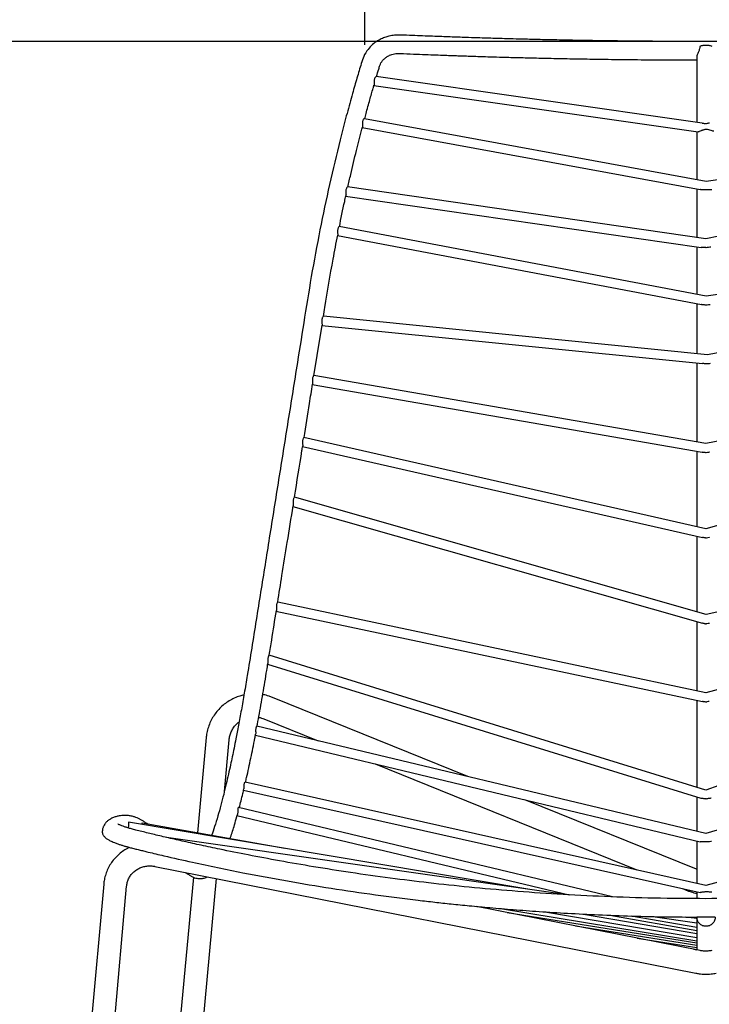
# Model space of a CAD drawing. Units: millimetres. Extents: x 0 to 3272, y 0 to 2287.
# Drawn here: x 552 to 851, y 1622 to 2049 of the extents above; entities that cross this region are included whole.
import ezdxf

# ---------------------------------------------------------------- set-up
doc = ezdxf.new("R2010")
doc.units = ezdxf.units.MM
doc.layers.add('OGGETTO', color=7, linetype='Continuous')
doc.layers.add('QUOTE', color=251, linetype='Continuous', lineweight=5)
doc.styles.add('ARIAL', font='Arial')
doc.dimstyles.new('Quotatura  scala 1_8', dxfattribs={"dimtxt": 25, "dimasz": 30, "dimexe": 0, "dimexo": 3, "dimgap": 6, "dimtad": 1, "dimlfac": 0.1, "dimrnd": 0.5, "dimzin": 12, "dimdsep": 46, "dimtxsty": 'ARIAL', "dimcen": 0.09, "dimclrd": 256, "dimclre": 251, "dimadec": 0, "dimazin": 3, "dimtfac": 1, "dimtofl": 0, "dimtmove": 0, "dimatfit": 3, "dimfxl": 1, "dimfrac": 2, "dimtolj": 1, "dimtzin": 12, "dimarcsym": 0})

# ---------------------------------------------------------------- blocks, each defined once
blk = doc.blocks.new('*D6')
at = {"layer": 'Defpoints', "color": 0}
for p in [(849.77, 2039.55), (411.35, 1208.48), (547.73, 1208.48)]:
    blk.add_point(p, dxfattribs=at)
at = {"layer": 'QUOTE', "color": 251, "lineweight": -2}
for p, q in [((846.77, 2039.55), (411.35, 2039.55)), ((544.73, 1208.48), (411.35, 1208.48))]:
    blk.add_line(p, q, dxfattribs=at)
at = {"layer": 'QUOTE', "lineweight": -2}
blk.add_line((411.35, 2009.55), (411.35, 1238.48), dxfattribs=at)
at = {"layer": 'QUOTE'}
for points in [[(416.35, 2009.55), (406.35, 2009.55), (411.35, 2039.55)], [(406.35, 1238.48), (416.35, 1238.48), (411.35, 1208.48)]]:
    blk.add_solid(points, dxfattribs=at)
at = {"layer": 'QUOTE', "color": 0, "char_height": 25, "attachment_point": 5, "rotation": 90, "style": 'ARIAL'}
for s, insert in [('\\A1;[32 3/4 in]', (433.51, 1624.01)), ('\\A1;83 cm', (392.58, 1624.01))]:
    blk.add_mtext(s, dxfattribs=dict(at, insert=insert))
blk = doc.blocks.new('*D10')
at = {"layer": 'Defpoints', "color": 0}
for p in [(999.68, 2122.69), (701.63, 2035.1), (999.68, 2035.12)]:
    blk.add_point(p, dxfattribs=at)
at = {"layer": 'QUOTE', "color": 251, "lineweight": -2}
for p, q in [((701.63, 2038.1), (701.63, 2122.69)), ((999.68, 2038.12), (999.68, 2122.69))]:
    blk.add_line(p, q, dxfattribs=at)
at = {"layer": 'QUOTE', "lineweight": -2}
blk.add_line((731.63, 2122.69), (969.68, 2122.69), dxfattribs=at)
at = {"layer": 'QUOTE'}
for points in [[(731.63, 2127.69), (731.63, 2117.69), (701.63, 2122.69)], [(969.68, 2117.69), (969.68, 2127.69), (999.68, 2122.69)]]:
    blk.add_solid(points, dxfattribs=at)
at = {"layer": 'QUOTE', "color": 0, "char_height": 25, "attachment_point": 5, "style": 'ARIAL'}
for s, insert in [('\\A1;30 cm', (850.65, 2141.45)), ('\\A1;[11 3/4 in]', (850.65, 2100.53))]:
    blk.add_mtext(s, dxfattribs=dict(at, insert=insert))

msp = doc.modelspace()

# ---------------------------------------------------------------- linework, layer by layer
at = {"layer": 'OGGETTO', "lineweight": -3}
for p, q in [((705.518, 2020.436), (846.331, 2000.424)), ((848.172, 2004.203), (706.611, 2024.321)), ((849.815, 1978.887), (701.476, 2006.074)), ((700.479, 2002.19), (847.203, 1975.299)), ((999.854, 1999.214), (849.815, 1978.887)), ((1003.36, 1984.94), (849.712, 1954.01)), ((849.712, 1954.01), (694.223, 1976.446)), ((693.346, 1972.531), (847.669, 1950.264)), ((849.816, 1929.126), (690.578, 1959.263)), ((689.772, 1955.344), (847.842, 1925.428)), ((1010.424, 1951.797), (849.816, 1929.126)), ((1013.396, 1935.408), (850.42, 1903.675)), ((850.42, 1903.675), (683.667, 1920.374)), ((682.99, 1916.421), (848.287, 1899.868)), ((1019.367, 1898.441), (849.746, 1865.147)), ((849.746, 1865.147), (679.557, 1894.645)), ((678.862, 1890.706), (848.112, 1861.37)), ((1022.85, 1876.622), (849.717, 1828.205)), ((849.717, 1828.205), (675.264, 1867.772)), ((674.546, 1863.833), (848.201, 1824.447)), ((849.82, 1790.936), (671.125, 1841.866)), ((670.379, 1837.919), (848.268, 1787.219)), ((1029.882, 1832.649), (849.82, 1790.936)), ((1034.189, 1805.694), (849.717, 1757.053)), ((849.717, 1757.053), (663.846, 1796.348)), ((663.082, 1792.421), (848.313, 1753.262)), ((1037.818, 1783.03), (849.717, 1714.831)), ((849.717, 1714.831), (660.171, 1773.41)), ((659.4, 1769.462), (847.595, 1711.3)), ((746.386, 1720.681), (661.564, 1755.042)), ((1042.679, 1753.63), (849.711, 1695.98)), ((849.711, 1695.98), (654.834, 1742.567)), ((657.809, 1745.774), (681.403, 1736.216)), ((654.155, 1738.617), (847.278, 1692.448)), ((632.819, 1737.594), (629.003, 1696.263)), ((640.707, 1714.257), (642.776, 1736.675)), ((706.173, 1726.181), (819.723, 1680.183)), ((1047.619, 1728.048), (849.724, 1673.466)), ((849.724, 1673.466), (649.719, 1718.242)), ((649.066, 1714.802), (847.199, 1670.445)), ((845.635, 1680.475), (771.156, 1710.646)), ((809.175, 1668.539), (646.878, 1707.259)), ((772.372, 1671.836), (599.142, 1700.959)), ((666.948, 1689.559), (604.962, 1700.511)), ((646.084, 1703.85), (790.329, 1669.437)), ((788.441, 1669.534), (615.638, 1694.288)), ((610.561, 1681.745), (845.311, 1635.423)), ((627.23, 1677.064), (589.597, 1269.469)), ((599.555, 1268.549), (637.219, 1676.485)), ((588.319, 1674.026), (551.848, 1267.426)), ((561.808, 1266.533), (598.279, 1673.133)), ((839.514, 1672.165), (841.88, 1671.207)), ((845.768, 1670.765), (845.768, 1667.776)), ((847.247, 1645.234), (750.121, 1664.399)), ((760.59, 1663.473), (845.768, 1649.477)), ((763.517, 1661.756), (845.768, 1648.543)), ((779.806, 1662.037), (845.768, 1650.95)), ((796.615, 1661.077), (845.768, 1652.611)), ((808.04, 1660.57), (845.768, 1653.904)), ((817.291, 1660.228), (845.768, 1655.441)), ((826.724, 1660.009), (845.768, 1657.281)), ((840.89, 1659.802), (845.768, 1659.327)), ((845.768, 1659.739), (845.768, 1645.526)), ((793.131, 1655.912), (845.768, 1647.574)), ((819.92, 1650.626), (845.768, 1646.589)), ((844.375, 1645.801), (845.768, 1645.586))]:
    msp.add_line(p, q, dxfattribs=at)
at = {"layer": 'OGGETTO', "lineweight": -3, "flags": 128}
for points in [[(679.578, 1894.572), (680.988, 1903.385), (683.097, 1916.572)], [(841.88, 1671.207), (841.9, 1671.289), (842.013, 1671.606)]]:
    msp.add_lwpolyline(points, dxfattribs=at)
at = {"layer": 'OGGETTO', "lineweight": -3}
for points, knots in [([(717.375, 2042.36), (716.437, 2042.36), (714.662, 2042.359), (712.278, 2041.959), (710.199, 2041.325), (708.541, 2040.607), (706.761, 2039.646), (704.916, 2038.236), (702.823, 2036.04), (701.102, 2033.229), (700.13, 2029.993), (699.172, 2026.854), (698.227, 2023.67), (697.264, 2020.364), (695.813, 2015.268), (693.876, 2008.222), (690.676, 1995.987), (686.828, 1980.039), (682.613, 1960.304), (678.818, 1940.293), (675.564, 1920.165), (672.09, 1898.386), (668.326, 1874.889), (664.268, 1849.519), (660.946, 1828.759), (658.342, 1812.485), (656.443, 1800.616), (654.516, 1788.582), (652.589, 1776.515), (650.87, 1765.872), (649.365, 1756.931), (648.094, 1749.705), (646.88, 1743.111), (645.821, 1737.586), (644.918, 1733.059), (644.142, 1729.304), (643.333, 1725.532), (642.453, 1721.584), (641.457, 1717.299), (640.362, 1712.8), (639.155, 1708.123), (637.848, 1703.426), (636.502, 1698.985), (635.609, 1696.417), (635.176, 1695.173)], [0, 0, 0, 0, 0.00698989, 0.01322792, 0.01832669, 0.02375972, 0.0273079, 0.03404784, 0.04185009, 0.05148148, 0.06064071, 0.06938528, 0.07846156, 0.08787032, 0.09760976, 0.12183323, 0.14756422, 0.20054377, 0.25377574, 0.30746376, 0.35990757, 0.41118012, 0.47760497, 0.54356772, 0.609454, 0.63985321, 0.67077101, 0.70222647, 0.73393302, 0.76503017, 0.78581285, 0.80576928, 0.82467073, 0.84195978, 0.85427576, 0.8656871, 0.87701779, 0.89061703, 0.90516028, 0.92159455, 0.9396038, 0.95911112, 0.98018506, 1, 1, 1, 1]), ([(849.768, 2039.551), (845.312, 2039.555), (836.501, 2039.564), (823.697, 2039.648), (811.707, 2039.77), (800.775, 2039.923), (790.896, 2040.093), (782.08, 2040.271), (774.344, 2040.447), (767.872, 2040.61), (762.596, 2040.753), (758.372, 2040.874), (754.439, 2040.992), (750.21, 2041.125), (746.076, 2041.261), (742.166, 2041.396), (738.685, 2041.52), (734.939, 2041.659), (730.933, 2041.814), (726.673, 2041.984), (722.121, 2042.184), (719, 2042.3), (717.375, 2042.36)], [0, 0, 0, 0, 0.0998481, 0.1974449, 0.2871143, 0.3690447, 0.4432983, 0.5097203, 0.568119, 0.6183841, 0.6564711, 0.6879798, 0.7144867, 0.7460608, 0.7844465, 0.8089443, 0.8355419, 0.8642146, 0.8949317, 0.9276563, 0.9623439, 1, 1, 1, 1]), ([(982.162, 2042.36), (980.93, 2042.317), (978.592, 2042.236), (975.214, 2042.083), (972.116, 2041.956), (969.257, 2041.84), (966.16, 2041.719), (962.977, 2041.598), (959.861, 2041.484), (957.26, 2041.392), (954.749, 2041.305), (951.851, 2041.208), (948.276, 2041.091), (943.974, 2040.957), (938.693, 2040.802), (932.366, 2040.628), (924.929, 2040.44), (916.575, 2040.251), (907.316, 2040.068), (897.237, 2039.899), (886.356, 2039.753), (874.676, 2039.639), (862.385, 2039.563), (853.985, 2039.555), (849.768, 2039.551)], [0, 0, 0, 0, 0.0285384, 0.0542095, 0.07804, 0.1000031, 0.1200765, 0.1492833, 0.1731231, 0.1915484, 0.2088823, 0.2306153, 0.2578211, 0.2905219, 0.3287334, 0.3780756, 0.4343087, 0.4973624, 0.5671061, 0.6433381, 0.7244199, 0.8117489, 0.9055124, 1, 1, 1, 1]), ([(847.132, 2037.418), (847.093, 2037.066), (847.006, 2036.284), (846.469, 2035.026), (846.018, 2033.855), (845.761, 2033.008), (845.793, 2032.696), (845.802, 2032.611)], [0, 0, 0, 0, 0.208548, 0.4634618, 0.7239101, 0.9249388, 1, 1, 1, 1]), ([(852.404, 2037.418), (852.022, 2037.574), (851.578, 2037.694), (850.667, 2037.847), (850.202, 2037.881), (849.334, 2037.881), (848.869, 2037.847), (847.958, 2037.694), (847.514, 2037.574), (847.132, 2037.418)], [0, 0, 0, 0, 0.25, 0.25, 0.5, 0.5, 0.75, 0.75, 1, 1, 1, 1]), ([(706.742, 2024.303), (706.752, 2024.337), (707.077, 2025.448), (707.48, 2026.826), (707.943, 2028.418), (708.157, 2029.14), (708.478, 2029.89), (708.999, 2030.835), (709.884, 2031.884), (711.023, 2032.873), (712.552, 2033.684), (714.166, 2034.18), (715.735, 2034.379), (716.597, 2034.371), (717.044, 2034.367)], [0, 0, 0, 0, 0.006555, 0.2119983, 0.2704352, 0.3155058, 0.3557602, 0.430714, 0.5231389, 0.6202068, 0.7226784, 0.8535319, 0.9242472, 1, 1, 1, 1]), ([(717.044, 2034.367), (718.971, 2034.29), (722.637, 2034.144), (727.83, 2033.926), (732.375, 2033.749), (736.224, 2033.604), (739.367, 2033.49), (741.988, 2033.397), (744.517, 2033.31), (747.432, 2033.212), (751.024, 2033.095), (755.343, 2032.961), (760.641, 2032.805), (766.982, 2032.631), (774.43, 2032.443), (782.794, 2032.253), (792.064, 2032.069), (802.161, 2031.9), (813.068, 2031.754), (824.783, 2031.64), (835.78, 2031.569), (842.873, 2031.561), (845.768, 2031.558)], [0, 0, 0, 0, 0.0459286, 0.0873243, 0.1232136, 0.1535401, 0.1782632, 0.1973552, 0.2152989, 0.2377756, 0.2658885, 0.2996479, 0.339058, 0.389899, 0.447792, 0.5126752, 0.5844433, 0.6629407, 0.7465105, 0.8365765, 0.9333002, 1, 1, 1, 1]), ([(845.768, 2032.61), (845.768, 2029.177), (845.768, 2021.518), (845.768, 2012.171), (845.768, 2006.228), (845.768, 2004.545)], [0, 0, 0, 0, 0.3681227, 0.8210692, 1, 1, 1, 1]), ([(701.603, 2006.051), (701.804, 2006.809), (702.534, 2009.562), (703.764, 2013.983), (704.923, 2018.068), (705.532, 2020.158), (705.654, 2020.575)], [0, 0, 0, 0, 0.1546026, 0.5611738, 0.9125095, 1, 1, 1, 1]), ([(706.611, 2024.319), (706.61, 2024.32), (706.578, 2024.352), (706.411, 2024.264), (706.148, 2024.014), (705.887, 2023.524), (705.751, 2022.901), (705.715, 2022.266), (705.726, 2021.641), (705.731, 2021.077), (705.704, 2020.697), (705.655, 2020.606), (705.641, 2020.579)], [0, 0, 0, 0, 0.0034481, 0.1138072, 0.241582, 0.377147, 0.4953305, 0.5997478, 0.7099319, 0.8302529, 0.9504528, 1, 1, 1, 1]), ([(701.473, 2006.057), (701.463, 2006.063), (701.419, 2006.094), (701.231, 2005.973), (700.969, 2005.664), (700.746, 2005.139), (700.646, 2004.519), (700.631, 2003.891), (700.656, 2003.26), (700.665, 2002.721), (700.646, 2002.4), (700.61, 2002.343), (700.608, 2002.339)], [0, 0, 0, 0, 0.0326673, 0.1488313, 0.2793099, 0.4098082, 0.522077, 0.6281388, 0.7445153, 0.8703065, 0.9916312, 1, 1, 1, 1]), ([(848.172, 2004.2), (848.194, 2004.198), (848.38, 2004.18), (848.751, 2004.096), (849.196, 2003.996), (849.524, 2003.924), (849.67, 2003.895), (849.722, 2003.884)], [0, 0, 0, 0, 0.0475607, 0.3902215, 0.7329464, 0.9040573, 1, 1, 1, 1]), ([(849.722, 2003.884), (849.821, 2003.909), (850.377, 2004.048), (850.937, 2004.277), (851.342, 2004.31), (851.359, 2004.311)], [0, 0, 0, 0, 0.1715528, 0.9656885, 1, 1, 1, 1]), ([(694.327, 1976.431), (694.726, 1978.23), (695.91, 1983.564), (697.947, 1991.923), (699.657, 1998.748), (700.544, 2002.071), (700.614, 2002.337)], [0, 0, 0, 0, 0.2048069, 0.6073307, 0.9685457, 1, 1, 1, 1]), ([(845.768, 2000.504), (845.768, 1999.61), (845.768, 1995.13), (845.768, 1988.179), (845.768, 1982.087), (845.768, 1979.629)], [0, 0, 0, 0, 0.129446, 0.6487056, 1, 1, 1, 1]), ([(849.816, 2001.356), (849.718, 2001.354), (849.451, 2001.348), (849.021, 2001.276), (848.539, 2001.145), (848.078, 2000.984), (847.488, 2000.751), (846.902, 2000.522), (846.476, 2000.384), (846.357, 2000.437), (846.334, 2000.447)], [0, 0, 0, 0, 0.0696359, 0.1877653, 0.3057969, 0.4238038, 0.541845, 0.7805353, 0.958093, 1, 1, 1, 1]), ([(853.213, 2000.625), (853.121, 2000.615), (852.912, 2000.592), (852.336, 2000.772), (851.482, 2001.083), (850.593, 2001.325), (850.023, 2001.362), (849.837, 2001.357), (849.816, 2001.356)], [0, 0, 0, 0, 0.1393124, 0.3207199, 0.5897869, 0.8662168, 0.9849827, 1, 1, 1, 1]), ([(694.22, 1976.428), (694.212, 1976.434), (694.177, 1976.461), (694.008, 1976.332), (693.763, 1976.017), (693.543, 1975.488), (693.444, 1974.858), (693.438, 1974.228), (693.479, 1973.607), (693.507, 1973.071), (693.503, 1972.747), (693.469, 1972.688), (693.466, 1972.683)], [0, 0, 0, 0, 0.0343058, 0.1477478, 0.2759951, 0.408296, 0.523566, 0.6290251, 0.7428283, 0.8673811, 0.9898226, 1, 1, 1, 1]), ([(845.768, 1975.562), (845.768, 1973.743), (845.768, 1969.794), (845.768, 1963.893), (845.768, 1958.718), (845.768, 1955.676), (845.768, 1954.579)], [0, 0, 0, 0, 0.2620454, 0.5687451, 0.8445308, 1, 1, 1, 1]), ([(849.716, 1975.221), (849.509, 1975.24), (849.08, 1975.278), (848.554, 1975.273), (848.073, 1975.266), (847.622, 1975.248), (847.349, 1975.3), (847.208, 1975.328)], [0, 0, 0, 0, 0.2229624, 0.46030313, 0.57867845, 0.78119895, 1, 1, 1, 1]), ([(852.358, 1975.203), (852.339, 1975.198), (852.11, 1975.135), (851.401, 1975.212), (850.56, 1975.256), (849.955, 1975.239), (849.782, 1975.226), (849.716, 1975.221)], [0, 0, 0, 0, 0.0307492, 0.3734608, 0.8208342, 0.9325398, 1, 1, 1, 1]), ([(690.62, 1959.095), (691.367, 1962.802), (692.285, 1967.363), (693.297, 1971.841), (693.486, 1972.678)], [0, 0, 0, 0, 0.8129368, 1, 1, 1, 1]), ([(690.574, 1959.242), (690.566, 1959.249), (690.533, 1959.276), (690.367, 1959.138), (690.132, 1958.814), (689.927, 1958.286), (689.838, 1957.665), (689.837, 1957.038), (689.884, 1956.408), (689.919, 1955.867), (689.921, 1955.544), (689.889, 1955.489), (689.887, 1955.486)], [0, 0, 0, 0, 0.0409103, 0.1554297, 0.2820269, 0.4098523, 0.5218286, 0.6273174, 0.7432845, 0.8706495, 0.9938491, 1, 1, 1, 1]), ([(683.69, 1920.28), (683.9, 1921.598), (685.229, 1929.938), (687.222, 1941.738), (689.231, 1952.038), (689.903, 1955.483)], [0, 0, 0, 0, 0.1109948, 0.7027454, 1, 1, 1, 1]), ([(845.768, 1950.538), (845.768, 1949.599), (845.768, 1943.654), (845.768, 1936.797), (845.768, 1930.785), (845.768, 1929.892)], [0, 0, 0, 0, 0.1376951, 0.8719476, 1, 1, 1, 1]), ([(849.83, 1950.127), (849.727, 1950.137), (849.514, 1950.159), (849.191, 1950.181), (848.765, 1950.199), (848.293, 1950.22), (847.878, 1950.221), (847.708, 1950.268), (847.671, 1950.278)], [0, 0, 0, 0, 0.1330532, 0.2776894, 0.4223276, 0.6947633, 0.9333798, 1, 1, 1, 1]), ([(851.9, 1950.372), (851.895, 1950.371), (851.61, 1950.277), (850.889, 1950.272), (850.166, 1950.173), (849.83, 1950.127)], [0, 0, 0, 0, 0.0094839, 0.5390556, 1, 1, 1, 1]), ([(845.768, 1925.821), (845.768, 1922.868), (845.768, 1915.709), (845.768, 1908.422), (845.768, 1904.14)], [0, 0, 0, 0, 0.4125195, 1, 1, 1, 1]), ([(849.717, 1925.192), (849.504, 1925.222), (849.179, 1925.268), (848.751, 1925.311), (848.357, 1925.358), (848.032, 1925.375), (847.865, 1925.43), (847.844, 1925.437)], [0, 0, 0, 0, 0.3225852, 0.4917488, 0.6609205, 0.9576413, 1, 1, 1, 1]), ([(851.65, 1925.359), (851.4, 1925.332), (850.815, 1925.267), (850.117, 1925.238), (849.726, 1925.193), (849.717, 1925.192)], [0, 0, 0, 0, 0.4226292, 0.9875187, 1, 1, 1, 1]), ([(683.665, 1920.354), (683.66, 1920.36), (683.641, 1920.381), (683.501, 1920.24), (683.288, 1919.918), (683.081, 1919.386), (682.986, 1918.745), (682.992, 1918.111), (683.052, 1917.501), (683.107, 1916.971), (683.126, 1916.642), (683.095, 1916.579), (683.092, 1916.572)], [0, 0, 0, 0, 0.0380322, 0.1480424, 0.2719552, 0.4041352, 0.5230284, 0.6282501, 0.7387125, 0.8612421, 0.9849976, 1, 1, 1, 1]), ([(845.768, 1900.12), (845.768, 1890.686), (845.768, 1879.286), (845.768, 1867.814), (845.768, 1865.836)], [0, 0, 0, 0, 0.8275659, 1, 1, 1, 1]), ([(850.611, 1899.68), (850.559, 1899.687), (850.297, 1899.719), (849.924, 1899.756), (849.499, 1899.788), (849.078, 1899.815), (848.663, 1899.833), (848.379, 1899.863), (848.287, 1899.872)], [0, 0, 0, 0, 0.068058, 0.3363069, 0.4701106, 0.6039155, 0.8722158, 1, 1, 1, 1]), ([(851.537, 1899.82), (851.53, 1899.817), (851.269, 1899.735), (850.936, 1899.707), (850.611, 1899.68)], [0, 0, 0, 0, 0.0280311, 1, 1, 1, 1]), ([(679.554, 1894.624), (679.549, 1894.63), (679.531, 1894.653), (679.389, 1894.507), (679.179, 1894.177), (678.985, 1893.647), (678.899, 1893.022), (678.904, 1892.392), (678.956, 1891.777), (679.012, 1891.212), (678.993, 1890.984), (678.984, 1890.874)], [0, 0, 0, 0, 0.0433827, 0.1578417, 0.2839498, 0.4135955, 0.5286965, 0.6351179, 0.7508142, 0.8793675, 1, 1, 1, 1]), ([(675.281, 1867.72), (676.073, 1872.67), (677.308, 1880.388), (678.543, 1888.106), (678.986, 1890.873)], [0, 0, 0, 0, 0.6413785, 1, 1, 1, 1]), ([(675.259, 1867.75), (675.254, 1867.756), (675.239, 1867.778), (675.098, 1867.628), (674.893, 1867.29), (674.71, 1866.759), (674.629, 1866.142), (674.632, 1865.512), (674.676, 1864.887), (674.721, 1864.34), (674.695, 1864.132), (674.683, 1864.043)], [0, 0, 0, 0, 0.0481661, 0.1660514, 0.2939222, 0.4222033, 0.5359106, 0.6445139, 0.7651181, 0.8987946, 1, 1, 1, 1]), ([(671.139, 1841.833), (671.146, 1841.875), (672.226, 1848.627), (673.411, 1856.03), (674.589, 1863.391), (674.693, 1864.042)], [0, 0, 0, 0, 0.0055971, 0.9121201, 1, 1, 1, 1]), ([(845.768, 1861.777), (845.768, 1855.381), (845.768, 1844.517), (845.768, 1833.593), (845.768, 1829.1)], [0, 0, 0, 0, 0.5887495, 1, 1, 1, 1]), ([(849.792, 1861.15), (849.771, 1861.153), (849.527, 1861.189), (849.169, 1861.233), (848.644, 1861.296), (848.319, 1861.328), (848.128, 1861.369), (848.112, 1861.372)], [0, 0, 0, 0, 0.0356299, 0.4210581, 0.6132774, 0.9687661, 1, 1, 1, 1]), ([(851.361, 1861.408), (851.251, 1861.382), (850.817, 1861.277), (850.247, 1861.227), (849.829, 1861.156), (849.792, 1861.15)], [0, 0, 0, 0, 0.2357558, 0.9321512, 1, 1, 1, 1]), ([(671.118, 1841.843), (671.115, 1841.849), (671.102, 1841.87), (670.963, 1841.712), (670.764, 1841.365), (670.592, 1840.832), (670.517, 1840.221), (670.516, 1839.584), (670.552, 1838.946), (670.585, 1838.419), (670.551, 1838.235), (670.539, 1838.168)], [0, 0, 0, 0, 0.05401295, 0.17526049, 0.30458751, 0.43121106, 0.54402638, 0.65568109, 0.7821716, 0.92144641, 1, 1, 1, 1]), ([(663.856, 1796.317), (664.473, 1800.172), (665.858, 1808.827), (668.09, 1822.777), (669.705, 1832.871), (670.552, 1838.166)], [0, 0, 0, 0, 0.2763582, 0.6203629, 1, 1, 1, 1]), ([(845.768, 1824.999), (845.768, 1821.053), (845.768, 1810.114), (845.768, 1799.119), (845.768, 1792.09)], [0, 0, 0, 0, 0.3606916, 1, 1, 1, 1]), ([(849.822, 1824.145), (849.805, 1824.148), (849.759, 1824.157), (849.601, 1824.189), (849.347, 1824.235), (848.911, 1824.313), (848.517, 1824.374), (848.264, 1824.437), (848.202, 1824.452)], [0, 0, 0, 0, 0.031313, 0.0815785, 0.282802, 0.4840265, 0.8736302, 1, 1, 1, 1]), ([(851.316, 1824.515), (851.253, 1824.493), (850.867, 1824.354), (850.321, 1824.269), (849.879, 1824.159), (849.824, 1824.145), (849.822, 1824.145)], [0, 0, 0, 0, 0.1454539, 0.8948234, 0.9962844, 1, 1, 1, 1]), ([(663.842, 1796.327), (663.84, 1796.332), (663.836, 1796.352), (663.714, 1796.203), (663.525, 1795.868), (663.345, 1795.336), (663.261, 1794.715), (663.255, 1794.085), (663.285, 1793.469), (663.312, 1792.957), (663.276, 1792.767), (663.263, 1792.695)], [0, 0, 0, 0, 0.04684435, 0.16678815, 0.29808296, 0.43154957, 0.54979271, 0.66069082, 0.782457, 0.91764098, 1, 1, 1, 1]), ([(660.178, 1773.381), (660.531, 1775.566), (661.567, 1781.983), (662.597, 1788.437), (663.276, 1792.693)], [0, 0, 0, 0, 0.3404947, 1, 1, 1, 1]), ([(845.768, 1787.931), (845.768, 1786.958), (845.768, 1776.973), (845.768, 1766.942), (845.768, 1757.888)], [0, 0, 0, 0, 0.0974252, 1, 1, 1, 1]), ([(849.714, 1786.863), (849.703, 1786.866), (849.579, 1786.898), (849.34, 1786.955), (848.897, 1787.061), (848.529, 1787.139), (848.303, 1787.212), (848.269, 1787.222)], [0, 0, 0, 0, 0.0211513, 0.2501719, 0.4791936, 0.9235715, 1, 1, 1, 1]), ([(851.22, 1787.159), (850.846, 1787.085), (850.42, 1787), (849.943, 1786.909), (849.821, 1786.885), (849.754, 1786.872), (849.714, 1786.863)], [0, 0, 0, 0, 0.7639182, 0.8695669, 0.9223832, 1, 1, 1, 1]), ([(660.164, 1773.387), (660.16, 1773.393), (660.147, 1773.413), (660.007, 1773.249), (659.812, 1772.895), (659.649, 1772.36), (659.578, 1771.749), (659.577, 1771.106), (659.608, 1770.461), (659.631, 1769.954), (659.593, 1769.788), (659.582, 1769.739)], [0, 0, 0, 0, 0.0581847, 0.1816848, 0.3123074, 0.4386308, 0.5520049, 0.6666809, 0.7975976, 0.9398079, 1, 1, 1, 1]), ([(654.864, 1742.401), (655.139, 1743.857), (656.007, 1748.449), (657.426, 1756.605), (658.72, 1764.322), (659.432, 1768.748), (659.591, 1769.737)], [0, 0, 0, 0, 0.1694591, 0.534339, 0.8959598, 1, 1, 1, 1]), ([(649.204, 1756.068), (648.609, 1755.936), (647.176, 1755.618), (645.006, 1754.761), (642.724, 1753.566), (640.611, 1752.09), (638.694, 1750.368), (637.004, 1748.425), (635.565, 1746.289), (634.399, 1743.992), (633.527, 1741.57), (633.026, 1739.418), (632.874, 1738.081), (632.819, 1737.594)], [0, 0, 0, 0, 0.069058, 0.1663612, 0.2636528, 0.3609327, 0.4582018, 0.5554615, 0.6527138, 0.7499613, 0.8472061, 0.9444507, 1, 1, 1, 1]), ([(661.564, 1755.042), (661.081, 1755.222), (659.795, 1755.703), (658.379, 1756.114), (657.439, 1756.23), (657.351, 1756.241)], [0, 0, 0, 0, 0.3525399, 0.9393556, 1, 1, 1, 1]), ([(845.768, 1753.8), (845.768, 1751.162), (845.768, 1745.128), (845.768, 1736.182), (845.768, 1727.189), (845.768, 1720.588), (845.768, 1717.013), (845.768, 1716.051)], [0, 0, 0, 0, 0.2004707, 0.4586037, 0.697792, 0.9187656, 1, 1, 1, 1]), ([(849.822, 1753.008), (849.789, 1753.013), (849.532, 1753.059), (849.163, 1753.116), (848.69, 1753.189), (848.45, 1753.238), (848.313, 1753.266)], [0, 0, 0, 0, 0.063442, 0.4957613, 0.7113723, 1, 1, 1, 1]), ([(851.213, 1753.319), (850.861, 1753.238), (850.409, 1753.135), (849.928, 1753.031), (849.822, 1753.008)], [0, 0, 0, 0, 0.7802091, 1, 1, 1, 1]), ([(642.776, 1736.675), (642.807, 1736.942), (642.909, 1737.824), (643.294, 1739.287), (644.05, 1740.99), (645.099, 1742.525), (646.128, 1743.665), (646.867, 1744.187), (647.1, 1744.351)], [0, 0, 0, 0, 0.088819, 0.2929092, 0.4972485, 0.7016527, 0.9060797, 1, 1, 1, 1]), ([(654.829, 1742.546), (654.82, 1742.554), (654.783, 1742.584), (654.623, 1742.439), (654.43, 1742.091), (654.304, 1741.554), (654.269, 1740.949), (654.286, 1740.302), (654.3, 1739.666), (654.294, 1739.224), (654.25, 1739.093), (654.246, 1739.082)], [0, 0, 0, 0, 0.0481597, 0.1835685, 0.3272052, 0.459642, 0.5781185, 0.7026473, 0.8431049, 0.9865016, 1, 1, 1, 1]), ([(655.608, 1746.375), (656.032, 1746.301), (656.784, 1746.169), (657.497, 1745.894), (657.809, 1745.774)], [0, 0, 0, 0, 0.5627449, 1, 1, 1, 1]), ([(649.866, 1718.209), (650.03, 1718.902), (650.812, 1722.204), (652.172, 1728.583), (653.466, 1734.917), (654.139, 1738.529), (654.243, 1739.083)], [0, 0, 0, 0, 0.1104475, 0.5263919, 0.927402, 1, 1, 1, 1]), ([(649.199, 1715.322), (649.225, 1715.453), (649.28, 1715.724), (649.304, 1716.266), (649.31, 1716.855), (649.332, 1717.426), (649.412, 1717.876), (649.54, 1718.155), (649.652, 1718.247), (649.705, 1718.243), (649.719, 1718.242)], [0, 0, 0, 0, 0.1256442, 0.2589176, 0.4005294, 0.5485314, 0.6884887, 0.8178328, 0.951714, 1, 1, 1, 1]), ([(647.161, 1707.192), (647.68, 1709.173), (648.359, 1711.762), (649.031, 1714.647), (649.188, 1715.324)], [0, 0, 0, 0, 0.7652145, 1, 1, 1, 1]), ([(845.768, 1711.865), (845.768, 1711.438), (845.768, 1709.352), (845.768, 1705.435), (845.768, 1700.849), (845.768, 1698.002), (845.768, 1696.922)], [0, 0, 0, 0, 0.0816385, 0.3993495, 0.7723225, 1, 1, 1, 1]), ([(849.82, 1710.965), (849.806, 1710.968), (849.736, 1710.982), (849.438, 1711.036), (849.042, 1711.089), (848.606, 1711.136), (848.238, 1711.18), (847.873, 1711.216), (847.68, 1711.296), (847.604, 1711.328)], [0, 0, 0, 0, 0.0170758, 0.0864353, 0.3647921, 0.5036151, 0.6424549, 0.8581761, 1, 1, 1, 1]), ([(851.951, 1711.391), (851.942, 1711.386), (851.709, 1711.258), (851.144, 1711.207), (850.481, 1711.096), (850.076, 1711.022), (849.892, 1710.981), (849.82, 1710.965)], [0, 0, 0, 0, 0.0187977, 0.4805147, 0.7658499, 0.9081041, 1, 1, 1, 1]), ([(643.115, 1693.702), (643.276, 1694.147), (644.018, 1696.196), (645.098, 1699.697), (646.018, 1703.037), (646.363, 1704.286)], [0, 0, 0, 0, 0.1479241, 0.6811505, 1, 1, 1, 1]), ([(646.873, 1707.24), (646.859, 1707.249), (646.799, 1707.289), (646.669, 1707.16), (646.56, 1706.847), (646.515, 1706.393), (646.511, 1705.853), (646.51, 1705.255), (646.477, 1704.683), (646.411, 1704.408), (646.381, 1704.282)], [0, 0, 0, 0, 0.0429015, 0.1897153, 0.327527, 0.4542196, 0.5855431, 0.7295773, 0.8758983, 1, 1, 1, 1]), ([(607.407, 1700.079), (607.203, 1700.218), (606.61, 1700.624), (605.644, 1701.286), (604.504, 1701.988), (603.441, 1702.527), (602.285, 1703.014), (601.245, 1703.342), (600.288, 1703.581), (599.474, 1703.736), (598.638, 1703.838), (597.74, 1703.882), (596.732, 1703.859), (595.814, 1703.774), (594.987, 1703.636), (594.32, 1703.486), (593.626, 1703.297), (592.918, 1703.061), (592.238, 1702.795), (591.421, 1702.42), (590.556, 1701.917), (589.599, 1701.201), (588.718, 1700.055), (588.298, 1699.239), (588.024, 1698.572), (587.833, 1697.912), (587.723, 1697.199), (587.632, 1696.592), (587.772, 1695.994), (588.105, 1695.305), (588.482, 1694.811), (588.843, 1694.429), (589.367, 1693.935), (590.03, 1693.498), (590.528, 1693.204), (591.164, 1692.861), (591.988, 1692.474), (593.076, 1692.016), (594.328, 1691.55), (595.667, 1691.096), (596.985, 1690.685), (598.396, 1690.274), (600.001, 1689.843), (601.817, 1689.391), (603.715, 1688.921), (605.642, 1688.448), (609.213, 1687.583), (616.256, 1685.915), (629.929, 1682.815), (647.815, 1679.111), (667.907, 1675.384), (687.068, 1672.204), (705.995, 1669.425), (721.013, 1667.506), (731.999, 1666.243), (739.388, 1665.445), (747.361, 1664.642), (756.344, 1663.81), (766.446, 1662.968), (777.684, 1662.145), (790.004, 1661.38), (803.409, 1660.707), (817.899, 1660.177), (832.14, 1659.831), (841.552, 1659.785), (845.769, 1659.764)], [0, 0, 0, 0, 0.01096825, 0.03206324, 0.05082558, 0.06863832, 0.08505358, 0.10340868, 0.1145542, 0.12550746, 0.13656348, 0.14811128, 0.16134239, 0.17731326, 0.18579863, 0.1946421, 0.20407984, 0.21395278, 0.22365106, 0.23137997, 0.24063001, 0.24785098, 0.25347328, 0.25890969, 0.26213508, 0.26525661, 0.26962224, 0.27443896, 0.27904079, 0.28143357, 0.28428646, 0.28800702, 0.2917432, 0.294688, 0.29800367, 0.301189, 0.30525295, 0.30958157, 0.31492518, 0.31948674, 0.32356341, 0.32761202, 0.33241121, 0.33760275, 0.34290699, 0.34848119, 0.3539116, 0.37310684, 0.40807174, 0.46911959, 0.52245899, 0.57440688, 0.62661144, 0.67700722, 0.69631797, 0.71549978, 0.73668971, 0.76060203, 0.7878069, 0.81784535, 0.85072057, 0.88643417, 0.92498759, 0.96638364, 1, 1, 1, 1]), ([(849.768, 1667.733), (842.271, 1667.779), (827.589, 1667.868), (806.054, 1668.569), (785.491, 1669.617), (765.903, 1670.996), (747.292, 1672.644), (729.653, 1674.519), (712.472, 1676.637), (695.821, 1678.975), (679.79, 1681.496), (664.973, 1684.059), (651.392, 1686.607), (640.089, 1688.883), (630.849, 1690.846), (623.453, 1692.483), (616.679, 1694.036), (611.469, 1695.265), (607.587, 1696.195), (604.913, 1696.848), (602.438, 1697.444), (600.407, 1697.978), (598.73, 1698.465), (597.338, 1698.919), (596.281, 1699.306), (595.533, 1699.603), (594.998, 1699.847), (594.692, 1700.01), (594.5, 1700.12), (594.513, 1700.101), (594.516, 1700.097)], [0, 0, 0, 0, 0.0845787, 0.1656409, 0.2431987, 0.3172658, 0.3878753, 0.4550636, 0.5188549, 0.5851146, 0.6471808, 0.7048569, 0.7580118, 0.8065801, 0.8382807, 0.8676353, 0.8946668, 0.9193771, 0.9303121, 0.9415453, 0.9518489, 0.960049, 0.967352, 0.9753969, 0.9819255, 0.9872066, 0.9922566, 0.9972529, 0.9993941, 1, 1, 1, 1]), ([(599.141, 1700.953), (599.115, 1700.945), (599.061, 1700.93), (599.068, 1700.659), (599.103, 1700.224), (599.118, 1699.65), (599.071, 1699.008), (598.974, 1698.604), (598.929, 1698.415)], [0, 0, 0, 0, 0.154918, 0.3227609, 0.4852125, 0.6592226, 0.841046, 1, 1, 1, 1]), ([(604.961, 1700.507), (604.941, 1700.49), (604.903, 1700.459), (604.929, 1700.237), (604.941, 1700.036), (604.944, 1699.983)], [0, 0, 0, 0, 0.4438859, 0.8553879, 1, 1, 1, 1]), ([(1104.849, 1699.947), (1104.848, 1699.951), (1104.84, 1699.979), (1104.552, 1699.835), (1104.103, 1699.645), (1103.356, 1699.352), (1102.301, 1698.961), (1100.896, 1698.492), (1098.877, 1697.891), (1096.028, 1697.166), (1092.434, 1696.294), (1087.591, 1695.129), (1081.328, 1693.662), (1073.442, 1691.873), (1064.571, 1689.948), (1054.628, 1687.891), (1043.572, 1685.729), (1031.394, 1683.496), (1018.095, 1681.23), (1004.238, 1679.063), (989.917, 1677.03), (975.216, 1675.154), (959.652, 1673.403), (943.219, 1671.812), (926.024, 1670.428), (908.075, 1669.283), (889.383, 1668.419), (869.854, 1667.844), (856.553, 1667.771), (849.768, 1667.733)], [0, 0, 0, 0, 0.0010324, 0.0067669, 0.0126851, 0.0183148, 0.0248273, 0.0326621, 0.0399692, 0.05291, 0.0673464, 0.0832952, 0.1112655, 0.1424999, 0.177568, 0.2167955, 0.2602049, 0.3077888, 0.3595008, 0.4152457, 0.4684987, 0.5248084, 0.5841779, 0.6466201, 0.7121565, 0.7795631, 0.8500002, 0.9234763, 1, 1, 1, 1]), ([(845.768, 1692.809), (845.768, 1690.984), (845.768, 1686.656), (845.768, 1680.435), (845.768, 1676.329), (845.768, 1674.352)], [0, 0, 0, 0, 0.2745086, 0.6508108, 1, 1, 1, 1]), ([(849.832, 1692.384), (849.741, 1692.393), (849.432, 1692.424), (848.927, 1692.434), (848.371, 1692.418), (847.788, 1692.389), (847.475, 1692.429), (847.28, 1692.454)], [0, 0, 0, 0, 0.0941048, 0.3208427, 0.5268551, 0.7044265, 1, 1, 1, 1]), ([(852.221, 1692.567), (852.088, 1692.536), (851.725, 1692.452), (851.004, 1692.473), (850.336, 1692.441), (849.984, 1692.405), (849.853, 1692.387), (849.832, 1692.384)], [0, 0, 0, 0, 0.2240682, 0.6146008, 0.85618055, 0.9766242, 1, 1, 1, 1]), ([(599.546, 1689.971), (599.243, 1689.839), (598.17, 1689.37), (596.482, 1688.276), (594.526, 1686.717), (592.799, 1684.913), (591.317, 1682.914), (590.104, 1680.745), (589.181, 1678.439), (588.578, 1676.186), (588.399, 1674.694), (588.319, 1674.026)], [0, 0, 0, 0, 0.0481919, 0.1706284, 0.2928296, 0.4148096, 0.5366007, 0.6582518, 0.7798231, 0.9013602, 1, 1, 1, 1]), ([(598.279, 1673.133), (598.307, 1673.38), (598.4, 1674.202), (598.764, 1675.556), (599.49, 1677.118), (600.495, 1678.528), (601.749, 1679.742), (603.215, 1680.723), (604.847, 1681.44), (606.598, 1681.874), (608.379, 1682.007), (609.71, 1681.902), (610.419, 1681.771), (610.561, 1681.745)], [0, 0, 0, 0, 0.044879, 0.1492805, 0.2542708, 0.3598269, 0.4653891, 0.5704304, 0.6746546, 0.7779675, 0.8804291, 0.9761922, 1, 1, 1, 1]), ([(623.797, 1679.133), (623.798, 1679.133), (624.277, 1678.812), (625.101, 1678.262), (626.278, 1677.528), (627.271, 1677.014), (628.192, 1676.675), (628.978, 1676.503), (629.653, 1676.435), (630.261, 1676.426), (630.886, 1676.474), (631.577, 1676.594), (632.352, 1676.823), (632.947, 1677.054), (633.239, 1677.226), (633.295, 1677.259)], [0, 0, 0, 0, 0.0003878, 0.2149336, 0.3641669, 0.4902184, 0.5948987, 0.6802544, 0.728521, 0.7709684, 0.8171067, 0.8672888, 0.9214842, 0.9850121, 1, 1, 1, 1]), ([(841.88, 1671.207), (842.362, 1671.022), (843.627, 1670.536), (844.95, 1670.241), (845.768, 1670.058)], [0, 0, 0, 0, 0.381428, 1, 1, 1, 1]), ([(849.825, 1670.638), (849.747, 1670.642), (849.454, 1670.659), (848.974, 1670.64), (848.435, 1670.574), (847.89, 1670.488), (847.449, 1670.404), (847.261, 1670.449), (847.203, 1670.463)], [0, 0, 0, 0, 0.0757669, 0.2845067, 0.4683303, 0.6216986, 0.8842197, 1, 1, 1, 1]), ([(852.314, 1670.555), (852.217, 1670.54), (851.971, 1670.5), (851.282, 1670.602), (850.551, 1670.667), (850.024, 1670.653), (849.876, 1670.642), (849.825, 1670.638)], [0, 0, 0, 0, 0.1820663, 0.4635573, 0.849634, 0.9484062, 1, 1, 1, 1]), ([(853.768, 1659.748), (853.769, 1659.276), (853.684, 1658.768), (853.296, 1657.783), (852.991, 1657.309), (852.209, 1656.528), (851.736, 1656.222), (850.75, 1655.831), (850.24, 1655.745), (849.296, 1655.745), (848.787, 1655.831), (847.801, 1656.222), (847.327, 1656.528), (846.546, 1657.309), (846.241, 1657.783), (845.852, 1658.768), (845.767, 1659.276), (845.768, 1659.748)], [0, 0, 0, 0, 0.125, 0.125, 0.25, 0.25, 0.375, 0.375, 0.5, 0.5, 0.625, 0.625, 0.75, 0.75, 0.875, 0.875, 1, 1, 1, 1]), ([(852.289, 1645.234), (852.011, 1645.185), (851.138, 1645.03), (849.629, 1644.95), (848.216, 1645.056), (847.435, 1645.2), (847.247, 1645.234)], [0, 0, 0, 0, 0.1677834, 0.5272847, 0.8866434, 1, 1, 1, 1]), ([(845.311, 1635.423), (845.805, 1635.336), (847.147, 1635.098), (849.379, 1634.949), (851.875, 1635.029), (853.476, 1635.298), (854.225, 1635.423)], [0, 0, 0, 0, 0.167882, 0.4566946, 0.7458968, 1, 1, 1, 1])]:
    msp.add_open_spline(points, degree=3, knots=knots, dxfattribs=at)
for points in [[(849.768, 1659.74), (848.435, 1659.74), (847.101, 1659.742), (845.768, 1659.748)], [(853.768, 1659.748), (852.435, 1659.742), (851.101, 1659.74), (849.768, 1659.74)]]:
    msp.add_open_spline(points, degree=3, dxfattribs=at)

# ---------------------------------------------------------------- dimensions: what is measured, and where the dimension line sits
at = {"layer": 'QUOTE'}
dim = msp.add_linear_dim(base=(999.683, 2122.691), p1=(701.626, 2035.097), p2=(999.683, 2035.124), dimstyle='Quotatura  scala 1_8', override={"dimpost": ' cm\\X'}, dxfattribs=at)
dim.commit()
dim.dimension.update_dxf_attribs({"geometry": '*D10', "text_midpoint": (850.655, 2141.454)})
dim = msp.add_linear_dim(base=(411.345, 1208.477), p1=(849.768, 2039.551), p2=(547.726, 1208.477), angle=90, dimstyle='Quotatura  scala 1_8', override={"dimpost": ' cm\\X'}, dxfattribs=at)
dim.commit()
dim.dimension.update_dxf_attribs({"geometry": '*D6', "text_midpoint": (392.583, 1624.014)})

doc.saveas('drawing.dxf')
